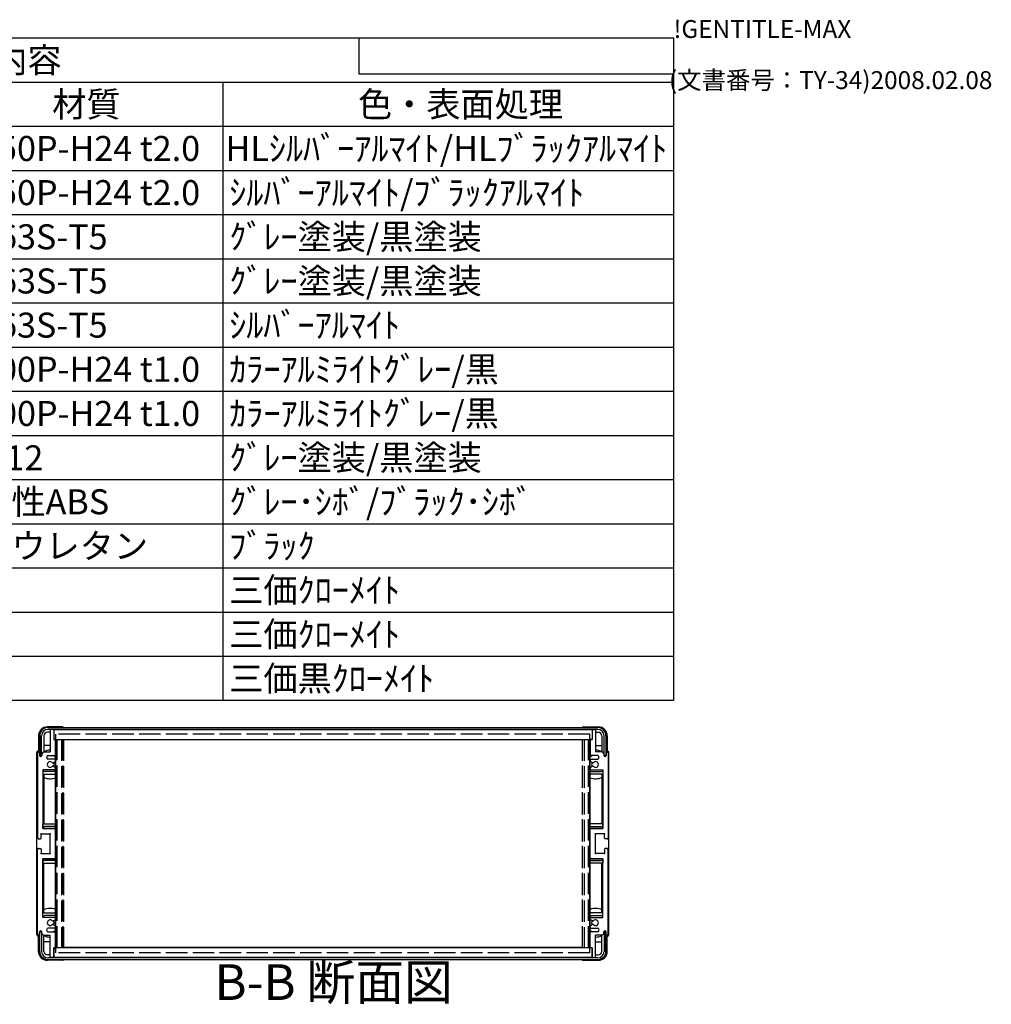
# Model space of a CAD drawing. Extents: x -62 to 1790, y -552 to 1130.
# Drawn here: x 1246 to 1790, y 580 to 1130 of the extents above; entities that cross this region are included whole.
import ezdxf

# ---------------------------------------------------------------- set-up
doc = ezdxf.new("R2010")
doc.units = 0
doc.header["$LTSCALE"] = 4
doc.linetypes.add('AM_ISO02W050X2', pattern=[3.75, 3, -0.75])
doc.linetypes.add('AM_ISO08W050', pattern=[18, 12, -1.5, 3, -1.5])
doc.layers.get('0').update_dxf_attribs({"linetype": 'CONTINUOUS'})
for name, color, linetype in [('AM_10', 7, 'AM_ISO08W050'), ('上ｶﾊ__', 6, 'CONTINUOUS'), ('下ｶﾊ__', 1, 'CONTINUOUS'), ('ｻｲﾄ_ﾌﾚ_ﾑ', 5, 'CONTINUOUS'), ('ﾘﾔﾊ_ﾈﾙ', 2, 'CONTINUOUS'), ('ﾘﾔﾊ_ﾈﾙ0', 2, 'AM_ISO02W050X2'), ('ﾘﾔﾌｨ_ﾄ', 9, 'CONTINUOUS'), ('ﾘﾔﾌｨ_ﾄ0', 9, 'AM_ISO02W050X2'), ('ﾘﾔﾌﾚ_ﾑ', 4, 'CONTINUOUS')]:
    doc.layers.add(name, color=color, linetype=linetype)
doc.styles.add('ACISOTS', font='isocp.shx', dxfattribs={"height": 1, "bigfont": 'extfont.shx'})
doc.styles.get("Standard").update_dxf_attribs({"font": 'ISOCP.SHX', "bigfont": 'bigfont.shx'})

# ---------------------------------------------------------------- blocks, each defined once
blk = doc.blocks.new('TK-A3')
for p, q in [((359, 280), (359, 275)), ((359, 275), (403, 275))]:
    blk.add_line(p, q)
for s, p in [('!GENTITLE-MAX', (403, 280)), ('(文書番号：TY-34)2008.02.08', (402.359, 272.859))]:
    blk.add_text(s, height=2.5).set_placement(p)
blk = doc.blocks.new('*U113')
at = {"color": 2, "style": 'ACISOTS'}
blk.add_text('1', height=14, dxfattribs=at).set_placement((866.5, 1051.2))
blk = doc.blocks.new('*U114')
at = {"color": 2, "style": 'ACISOTS'}
blk.add_text('フロントパネル', height=14, dxfattribs=at).set_placement((903.6, 1051.2))
blk = doc.blocks.new('*U115')
at = {"color": 2, "style": 'ACISOTS'}
blk.add_text('1', height=14, dxfattribs=at).set_placement((1166.5, 1051.2))
blk = doc.blocks.new('*U116')
at = {"color": 2, "style": 'ACISOTS'}
blk.add_text('A1050P-H24 t2.0', height=14, dxfattribs=at).set_placement((1201.5, 1051.2))
blk = doc.blocks.new('*U117')
at = {"color": 2, "style": 'ACISOTS'}
blk.add_text('HLｼﾙﾊﾞｰｱﾙﾏｲﾄ/HLﾌﾞﾗｯｸｱﾙﾏｲﾄ', height=14, dxfattribs=at).set_placement((1361.5, 1051.2))
blk = doc.blocks.new('*U118')
at = {"color": 2, "style": 'ACISOTS'}
blk.add_text('2', height=14, dxfattribs=at).set_placement((864.86, 1026.5))
blk = doc.blocks.new('*U119')
at = {"color": 2, "style": 'ACISOTS'}
blk.add_text('リヤパネル', height=14, dxfattribs=at).set_placement((903.6, 1026.5))
blk = doc.blocks.new('*U120')
at = {"color": 2, "style": 'ACISOTS'}
blk.add_text('1', height=14, dxfattribs=at).set_placement((1166.5, 1026.5))
blk = doc.blocks.new('*U121')
at = {"color": 2, "style": 'ACISOTS'}
blk.add_text('A1050P-H24 t2.0', height=14, dxfattribs=at).set_placement((1201.5, 1026.5))
blk = doc.blocks.new('*U122')
at = {"color": 2, "style": 'ACISOTS'}
blk.add_text('ｼﾙﾊﾞｰｱﾙﾏｲﾄ/ﾌﾞﾗｯｸｱﾙﾏｲﾄ', height=14, dxfattribs=at).set_placement((1363.6, 1026.5))
blk = doc.blocks.new('*U123')
at = {"color": 2, "style": 'ACISOTS'}
blk.add_text('3', height=14, dxfattribs=at).set_placement((864.81, 1001.8))
blk = doc.blocks.new('*U124')
at = {"color": 2, "style": 'ACISOTS'}
blk.add_text('サイドフレーム', height=14, dxfattribs=at).set_placement((903.6, 1001.8))
blk = doc.blocks.new('*U125')
at = {"color": 2, "style": 'ACISOTS'}
blk.add_text('2', height=14, dxfattribs=at).set_placement((1164.86, 1001.8))
blk = doc.blocks.new('*U126')
at = {"color": 2, "style": 'ACISOTS'}
blk.add_text('A6063S-T5', height=14, dxfattribs=at).set_placement((1201.5, 1001.8))
blk = doc.blocks.new('*U127')
at = {"color": 2, "style": 'ACISOTS'}
blk.add_text('ｸﾞﾚｰ塗装/黒塗装', height=14, dxfattribs=at).set_placement((1363.6, 1001.8))
blk = doc.blocks.new('*U128')
at = {"color": 2, "style": 'ACISOTS'}
blk.add_text('4', height=14, dxfattribs=at).set_placement((864.4, 977.1))
blk = doc.blocks.new('*U129')
at = {"color": 2, "style": 'ACISOTS'}
blk.add_text('フロントフレーム', height=14, dxfattribs=at).set_placement((903.6, 977.1))
blk = doc.blocks.new('*U130')
at = {"color": 2, "style": 'ACISOTS'}
blk.add_text('2', height=14, dxfattribs=at).set_placement((1164.86, 977.1))
blk = doc.blocks.new('*U131')
at = {"color": 2, "style": 'ACISOTS'}
blk.add_text('A6063S-T5', height=14, dxfattribs=at).set_placement((1201.5, 977.1))
blk = doc.blocks.new('*U132')
at = {"color": 2, "style": 'ACISOTS'}
blk.add_text('ｸﾞﾚｰ塗装/黒塗装', height=14, dxfattribs=at).set_placement((1363.6, 977.1))
blk = doc.blocks.new('*U133')
at = {"color": 2, "style": 'ACISOTS'}
blk.add_text('5', height=14, dxfattribs=at).set_placement((864.81, 952.4))
blk = doc.blocks.new('*U134')
at = {"color": 2, "style": 'ACISOTS'}
blk.add_text('リヤフレーム', height=14, dxfattribs=at).set_placement((903.6, 952.4))
blk = doc.blocks.new('*U135')
at = {"color": 2, "style": 'ACISOTS'}
blk.add_text('2', height=14, dxfattribs=at).set_placement((1164.86, 952.4))
blk = doc.blocks.new('*U136')
at = {"color": 2, "style": 'ACISOTS'}
blk.add_text('A6063S-T5', height=14, dxfattribs=at).set_placement((1201.5, 952.4))
blk = doc.blocks.new('*U137')
at = {"color": 2, "style": 'ACISOTS'}
blk.add_text('ｼﾙﾊﾞｰｱﾙﾏｲﾄ', height=14, dxfattribs=at).set_placement((1363.6, 952.4))
blk = doc.blocks.new('*U138')
at = {"color": 2, "style": 'ACISOTS'}
blk.add_text('6', height=14, dxfattribs=at).set_placement((865.17, 927.7))
blk = doc.blocks.new('*U139')
at = {"color": 2, "style": 'ACISOTS'}
blk.add_text('上カバー', height=14, dxfattribs=at).set_placement((903.6, 927.7))
blk = doc.blocks.new('*U140')
at = {"color": 2, "style": 'ACISOTS'}
blk.add_text('1', height=14, dxfattribs=at).set_placement((1166.5, 927.7))
blk = doc.blocks.new('*U141')
at = {"color": 2, "style": 'ACISOTS'}
blk.add_text('A1100P-H24 t1.0', height=14, dxfattribs=at).set_placement((1201.5, 927.7))
blk = doc.blocks.new('*U142')
at = {"color": 2, "style": 'ACISOTS'}
blk.add_text('ｶﾗｰｱﾙﾐﾗｲﾄｸﾞﾚｰ/黒', height=14, dxfattribs=at).set_placement((1363.6, 927.7))
blk = doc.blocks.new('*U143')
at = {"color": 2, "style": 'ACISOTS'}
blk.add_text('7', height=14, dxfattribs=at).set_placement((865.1, 903))
blk = doc.blocks.new('*U144')
at = {"color": 2, "style": 'ACISOTS'}
blk.add_text('下カバー', height=14, dxfattribs=at).set_placement((903.6, 903))
blk = doc.blocks.new('*U145')
at = {"color": 2, "style": 'ACISOTS'}
blk.add_text('1', height=14, dxfattribs=at).set_placement((1166.5, 903))
blk = doc.blocks.new('*U146')
at = {"color": 2, "style": 'ACISOTS'}
blk.add_text('A1100P-H24 t1.0', height=14, dxfattribs=at).set_placement((1201.5, 903))
blk = doc.blocks.new('*U147')
at = {"color": 2, "style": 'ACISOTS'}
blk.add_text('ｶﾗｰｱﾙﾐﾗｲﾄｸﾞﾚｰ/黒', height=14, dxfattribs=at).set_placement((1363.6, 903))
blk = doc.blocks.new('*U148')
at = {"color": 2, "style": 'ACISOTS'}
blk.add_text('8', height=14, dxfattribs=at).set_placement((865.1, 878.3))
blk = doc.blocks.new('*U149')
at = {"color": 2, "style": 'ACISOTS'}
blk.add_text('コーナーブロック', height=14, dxfattribs=at).set_placement((903.6, 878.3))
blk = doc.blocks.new('*U150')
at = {"color": 2, "style": 'ACISOTS'}
blk.add_text('2', height=14, dxfattribs=at).set_placement((1164.86, 878.3))
blk = doc.blocks.new('*U151')
at = {"color": 2, "style": 'ACISOTS'}
blk.add_text('ADC12', height=14, dxfattribs=at).set_placement((1201.5, 878.2))
blk = doc.blocks.new('*U152')
at = {"color": 2, "style": 'ACISOTS'}
blk.add_text('ｸﾞﾚｰ塗装/黒塗装', height=14, dxfattribs=at).set_placement((1363.6, 878.3))
blk = doc.blocks.new('*U153')
at = {"color": 2, "style": 'ACISOTS'}
blk.add_text('9', height=14, dxfattribs=at).set_placement((864.86, 853.6))
blk = doc.blocks.new('*U154')
at = {"color": 2, "style": 'ACISOTS'}
blk.add_text('リヤフィート', height=14, dxfattribs=at).set_placement((903.6, 853.6))
blk = doc.blocks.new('*U155')
at = {"color": 2, "style": 'ACISOTS'}
blk.add_text('2', height=14, dxfattribs=at).set_placement((1164.86, 853.6))
blk = doc.blocks.new('*U156')
at = {"color": 2, "style": 'ACISOTS'}
blk.add_text('難燃性ABS', height=14, dxfattribs=at).set_placement((1203.6, 853.6))
blk = doc.blocks.new('*U157')
at = {"color": 2, "style": 'ACISOTS'}
blk.add_text('ｸﾞﾚｰ･ｼﾎﾞ/ﾌﾞﾗｯｸ･ｼﾎﾞ', height=14, dxfattribs=at).set_placement((1363.6, 853.6))
blk = doc.blocks.new('*U158')
at = {"color": 2, "style": 'ACISOTS'}
blk.add_text('10', height=14, dxfattribs=at).set_placement((861.59, 828.9))
blk = doc.blocks.new('*U159')
at = {"color": 2, "style": 'ACISOTS'}
blk.add_text('ゴム足(SJ-P5023)', height=14, dxfattribs=at).set_placement((903.6, 828.2))
blk = doc.blocks.new('*U160')
at = {"color": 2, "style": 'ACISOTS'}
blk.add_text('4', height=14, dxfattribs=at).set_placement((1164.4, 828.9))
blk = doc.blocks.new('*U161')
at = {"color": 2, "style": 'ACISOTS'}
blk.add_text('ポリウレタン', height=14, dxfattribs=at).set_placement((1203.6, 828.9))
blk = doc.blocks.new('*U162')
at = {"color": 2, "style": 'ACISOTS'}
blk.add_text('ﾌﾞﾗｯｸ', height=14, dxfattribs=at).set_placement((1363.6, 828.9))
blk = doc.blocks.new('*U163')
at = {"color": 2, "style": 'ACISOTS'}
blk.add_text('11', height=14, dxfattribs=at).set_placement((863, 804.2))
blk = doc.blocks.new('*U164')
at = {"color": 2, "style": 'ACISOTS'}
blk.add_text('取付ビス(ｻｯｼﾋﾞｽM4×6)', height=14, dxfattribs=at).set_placement((903.6, 803.5))
blk = doc.blocks.new('*U165')
at = {"color": 2, "style": 'ACISOTS'}
blk.add_text('4', height=14, dxfattribs=at).set_placement((1164.4, 804.2))
blk = doc.blocks.new('*U166')
at = {"color": 2, "style": 'ACISOTS'}
blk.add_text('鉄', height=14, dxfattribs=at).set_placement((1203.6, 804.2))
blk = doc.blocks.new('*U167')
at = {"color": 2, "style": 'ACISOTS'}
blk.add_text('三価ｸﾛｰﾒｲﾄ', height=14, dxfattribs=at).set_placement((1363.6, 804.2))
blk = doc.blocks.new('*U168')
at = {"color": 2, "style": 'ACISOTS'}
blk.add_text('12', height=14, dxfattribs=at).set_placement((861.18, 779.5))
blk = doc.blocks.new('*U169')
at = {"color": 2, "style": 'ACISOTS'}
blk.add_text('取付ビス(ﾅﾍﾞM4×8)', height=14, dxfattribs=at).set_placement((903.6, 778.8))
blk = doc.blocks.new('*U170')
at = {"color": 2, "style": 'ACISOTS'}
blk.add_text('8', height=14, dxfattribs=at).set_placement((1165.1, 779.5))
blk = doc.blocks.new('*U171')
at = {"color": 2, "style": 'ACISOTS'}
blk.add_text('鉄', height=14, dxfattribs=at).set_placement((1203.6, 779.5))
blk = doc.blocks.new('*U172')
at = {"color": 2, "style": 'ACISOTS'}
blk.add_text('三価ｸﾛｰﾒｲﾄ', height=14, dxfattribs=at).set_placement((1363.6, 779.5))
blk = doc.blocks.new('*U173')
at = {"color": 2, "style": 'ACISOTS'}
blk.add_text('13', height=14, dxfattribs=at).set_placement((861.31, 754.8))
blk = doc.blocks.new('*U174')
at = {"color": 2, "style": 'ACISOTS'}
blk.add_text('取付ビス(ﾊﾞｲﾝﾄﾞM4×10)', height=14, dxfattribs=at).set_placement((903.6, 754.1))
blk = doc.blocks.new('*U175')
at = {"color": 2, "style": 'ACISOTS'}
blk.add_text('4', height=14, dxfattribs=at).set_placement((1164.4, 754.8))
blk = doc.blocks.new('*U176')
at = {"color": 2, "style": 'ACISOTS'}
blk.add_text('鉄', height=14, dxfattribs=at).set_placement((1203.6, 754.8))
blk = doc.blocks.new('*U177')
at = {"color": 2, "style": 'ACISOTS'}
blk.add_text('三価黒ｸﾛｰﾒｲﾄ', height=14, dxfattribs=at).set_placement((1363.6, 754.8))
blk = doc.blocks.new('*U178')
at = {"color": 2, "style": 'ACISOTS'}
blk.add_text('照番', height=14, dxfattribs=at).set_placement((854.6, 1075.9))
blk = doc.blocks.new('*U179')
at = {"color": 2, "style": 'ACISOTS'}
blk.add_text('名称', height=14, dxfattribs=at).set_placement((1004.6, 1075.9))
blk = doc.blocks.new('*U180')
at = {"color": 2, "style": 'ACISOTS'}
blk.add_text('数量', height=14, dxfattribs=at).set_placement((1154.6, 1075.9))
blk = doc.blocks.new('*U181')
at = {"color": 2, "style": 'ACISOTS'}
blk.add_text('材質', height=14, dxfattribs=at).set_placement((1264.6, 1075.9))
blk = doc.blocks.new('*U182')
at = {"color": 2, "style": 'ACISOTS'}
blk.add_text('色・表面処理', height=14, dxfattribs=at).set_placement((1435.6, 1075.9))
blk = doc.blocks.new('*U183')
at = {"color": 2, "style": 'ACISOTS'}
blk.add_text('構成内容', height=14, dxfattribs=at).set_placement((1193.45, 1100.65))
blk = doc.blocks.new('*S43')
at = {"color": 7}
for p, q in [((840, 1120), (1612, 1120)), ((840, 749.5), (840, 1120)), ((1612, 1120), (1612, 749.5)), ((1612, 749.5), (840, 749.5))]:
    blk.add_line(p, q, dxfattribs=at)
at = {"color": 1}
for p, q in [((840, 1095.3), (1612, 1095.3)), ((900, 1095.3), (900, 1070.6)), ((1140, 1095.3), (1140, 1070.6)), ((1200, 1095.3), (1200, 1070.6)), ((1360, 1095.3), (1360, 1070.6)), ((840, 1070.6), (1612, 1070.6)), ((900, 1070.6), (900, 1045.9)), ((1140, 1070.6), (1140, 1045.9)), ((1200, 1070.6), (1200, 1045.9)), ((1360, 1070.6), (1360, 1045.9)), ((840, 1045.9), (1612, 1045.9)), ((900, 1045.9), (900, 1021.2)), ((1140, 1045.9), (1140, 1021.2)), ((1200, 1045.9), (1200, 1021.2)), ((1360, 1045.9), (1360, 1021.2)), ((840, 1021.2), (1612, 1021.2)), ((900, 1021.2), (900, 996.5)), ((1140, 1021.2), (1140, 996.5)), ((1200, 1021.2), (1200, 996.5)), ((1360, 1021.2), (1360, 996.5)), ((840, 996.5), (1612, 996.5)), ((900, 996.5), (900, 971.8)), ((1140, 996.5), (1140, 971.8)), ((1200, 996.5), (1200, 971.8)), ((1360, 996.5), (1360, 971.8)), ((840, 971.8), (1612, 971.8)), ((900, 971.8), (900, 947.1)), ((1140, 971.8), (1140, 947.1)), ((1200, 971.8), (1200, 947.1)), ((1360, 971.8), (1360, 947.1)), ((840, 947.1), (1612, 947.1)), ((900, 947.1), (900, 922.4)), ((1140, 947.1), (1140, 922.4)), ((1200, 947.1), (1200, 922.4)), ((1360, 947.1), (1360, 922.4)), ((840, 922.4), (1612, 922.4)), ((900, 922.4), (900, 897.7)), ((1140, 922.4), (1140, 897.7)), ((1200, 922.4), (1200, 897.7)), ((1360, 922.4), (1360, 897.7)), ((840, 897.7), (1612, 897.7)), ((900, 897.7), (900, 873)), ((1140, 897.7), (1140, 873)), ((1200, 897.7), (1200, 873)), ((1360, 897.7), (1360, 873)), ((840, 873), (1612, 873)), ((900, 873), (900, 848.3)), ((1140, 873), (1140, 848.3)), ((1200, 873), (1200, 848.3)), ((1360, 873), (1360, 848.3)), ((840, 848.3), (1612, 848.3)), ((900, 848.3), (900, 823.6)), ((1140, 848.3), (1140, 823.6)), ((1200, 848.3), (1200, 823.6)), ((1360, 848.3), (1360, 823.6)), ((840, 823.6), (1612, 823.6)), ((900, 823.6), (900, 798.9)), ((1140, 823.6), (1140, 798.9)), ((1200, 823.6), (1200, 798.9)), ((1360, 823.6), (1360, 798.9)), ((840, 798.9), (1612, 798.9)), ((900, 798.9), (900, 774.2)), ((1140, 798.9), (1140, 774.2)), ((1200, 798.9), (1200, 774.2)), ((1360, 798.9), (1360, 774.2)), ((840, 774.2), (1612, 774.2)), ((900, 774.2), (900, 749.5)), ((1140, 774.2), (1140, 749.5)), ((1200, 774.2), (1200, 749.5)), ((1360, 774.2), (1360, 749.5))]:
    blk.add_line(p, q, dxfattribs=at)
at = {"layer": '上ｶﾊ__'}
for name in ['*U183', '*U178', '*U179', '*U180', '*U181', '*U182', '*U113', '*U114', '*U115', '*U116', '*U117', '*U119', '*U122', '*U118', '*U120', '*U121', '*U123', '*U124', '*U125', '*U126', '*U127', '*U129', '*U130', '*U131', '*U132', '*U128', '*U133', '*U134', '*U135', '*U136', '*U137', '*U138', '*U139', '*U140', '*U141', '*U142', '*U143', '*U144', '*U145', '*U146', '*U147', '*U148', '*U149', '*U150', '*U151', '*U152', '*U153', '*U154', '*U155', '*U156', '*U157', '*U158', '*U159', '*U160', '*U161', '*U162', '*U163', '*U164', '*U165', '*U166', '*U167', '*U168', '*U169', '*U170', '*U171', '*U172', '*U173', '*U174', '*U175', '*U176', '*U177']:
    blk.add_blockref(name, (0, 0), dxfattribs=at)
blk = doc.blocks.new('*U186')
at = {"layer": 'AM_10', "color": 8, "style": 'ACISOTS'}
blk.add_text('B-B 断面図', height=20, dxfattribs=at).set_placement((1355.38, 581.97, -374.38))
blk = doc.blocks.new('*S44')
at = {"layer": '上ｶﾊ__'}
blk.add_blockref('*U186', (0, 0), dxfattribs=at)
blk = doc.blocks.new('*U189')
at = {"layer": 'AM_10', "color": 8, "style": 'ACISOTS'}
blk.add_text('B-B 断面図', height=20, dxfattribs=at).set_placement((1355.38, 581.97, -374.38))
blk = doc.blocks.new('*S45')
at = {"layer": '上ｶﾊ__'}
blk.add_blockref('*U189', (0, 0), dxfattribs=at)

msp = doc.modelspace()

# ---------------------------------------------------------------- linework, layer by layer
at = {"layer": '上ｶﾊ__'}
for p, q in [((1262.175, 734.289, -374.381), (1569.675, 734.289, -374.381)), ((1569.675, 733.289, -374.381), (1262.175, 733.289, -374.381)), ((1271.175, 733.289, -374.381), (1271.175, 733.164, -374.381)), ((1560.675, 733.289, -374.381), (1560.675, 733.164, -374.381)), ((1257.675, 729.789, -374.381), (1257.675, 718.789, -374.381)), ((1258.675, 718.789, -374.381), (1258.675, 729.789, -374.381)), ((1271.175, 727.664, -374.381), (1271.175, 727.539, -374.381)), ((1560.675, 727.539, -374.381), (1271.175, 727.539, -374.381)), ((1560.675, 727.664, -374.381), (1560.675, 727.539, -374.381)), ((1573.175, 718.789, -374.381), (1573.175, 729.789, -374.381)), ((1574.175, 729.789, -374.381), (1574.175, 718.789, -374.381)), ((1257.675, 718.789, -374.381), (1258.675, 718.789, -374.381)), ((1574.175, 718.789, -374.381), (1573.175, 718.789, -374.381))]:
    msp.add_line(p, q, dxfattribs=at)
for centre, radius, start, end in [((1262.175, 729.789, -374.381), 4.5, 90, 180), ((1262.175, 729.789, -374.381), 3.5, 90, 180), ((1569.675, 729.789, -374.381), 4.5, 0, 90), ((1569.675, 729.789, -374.381), 3.5, 0, 90)]:
    msp.add_arc(centre, radius, start, end, dxfattribs=at)
at = {"layer": '下ｶﾊ__'}
for p, q in [((1257.675, 609.039, -374.381), (1257.675, 620.039, -374.381)), ((1257.675, 620.039, -374.381), (1258.675, 620.039, -374.381)), ((1258.675, 620.039, -374.381), (1258.675, 609.039, -374.381)), ((1573.175, 620.039, -374.381), (1573.175, 609.039, -374.381)), ((1574.175, 620.039, -374.381), (1573.175, 620.039, -374.381)), ((1574.175, 609.039, -374.381), (1574.175, 620.039, -374.381)), ((1560.675, 611.289, -374.381), (1271.175, 611.289, -374.381)), ((1271.175, 611.164, -374.381), (1271.175, 611.289, -374.381)), ((1560.675, 611.164, -374.381), (1560.675, 611.289, -374.381)), ((1569.675, 605.539, -374.381), (1262.175, 605.539, -374.381)), ((1262.175, 604.539, -374.381), (1569.675, 604.539, -374.381)), ((1271.175, 605.539, -374.381), (1271.175, 605.664, -374.381)), ((1560.675, 605.539, -374.381), (1560.675, 605.664, -374.381))]:
    msp.add_line(p, q, dxfattribs=at)
for centre, radius, start, end in [((1262.175, 609.039, -374.381), 4.5, 180, 270), ((1262.175, 609.039, -374.381), 3.5, 180, 270), ((1569.675, 609.039, -374.381), 3.5, 270, 0), ((1569.675, 609.039, -374.381), 4.5, 270, 0)]:
    msp.add_arc(centre, radius, start, end, dxfattribs=at)
at = {"layer": 'ｻｲﾄ_ﾌﾚ_ﾑ'}
for p, q in [((1263.425, 732.864, -374.381), (1263.425, 720.664, -374.381)), ((1265.125, 733.164, -374.381), (1263.725, 733.164, -374.381)), ((1265.425, 732.864, -374.381), (1265.425, 727.664, -374.381)), ((1566.425, 732.864, -374.381), (1566.425, 727.664, -374.381)), ((1566.725, 733.164, -374.381), (1568.125, 733.164, -374.381)), ((1568.425, 732.864, -374.381), (1568.425, 720.664, -374.381)), ((1265.425, 727.664, -374.381), (1266.125, 727.664, -374.381)), ((1266.425, 727.364, -374.381), (1266.425, 719.164, -374.381)), ((1565.425, 727.364, -374.381), (1565.425, 719.164, -374.381)), ((1566.425, 727.664, -374.381), (1565.725, 727.664, -374.381)), ((1256.425, 720.164, -374.381), (1256.425, 672.664, -374.381)), ((1257.425, 720.164, -374.381), (1257.425, 718.764, -374.381)), ((1259.775, 720.664, -374.381), (1258.775, 719.664, -374.381)), ((1258.775, 719.664, -374.381), (1258.775, 718.764, -374.381)), ((1259.775, 720.664, -374.381), (1263.425, 720.664, -374.381)), ((1261.425, 717.664, -374.381), (1261.425, 717.664, -374.381)), ((1262.425, 718.664, -374.381), (1265.925, 718.664, -374.381)), ((1265.925, 716.664, -374.381), (1262.425, 716.664, -374.381)), ((1266.425, 716.164, -374.381), (1266.425, 715.654, -374.381)), ((1565.425, 716.164, -374.381), (1565.425, 715.654, -374.381)), ((1569.425, 718.664, -374.381), (1565.925, 718.664, -374.381)), ((1565.925, 716.664, -374.381), (1569.425, 716.664, -374.381)), ((1572.075, 720.664, -374.381), (1568.425, 720.664, -374.381)), ((1570.425, 717.664, -374.381), (1570.425, 717.664, -374.381)), ((1572.075, 720.664, -374.381), (1573.075, 719.664, -374.381)), ((1573.075, 719.664, -374.381), (1573.075, 718.764, -374.381)), ((1574.425, 720.164, -374.381), (1574.425, 718.764, -374.381)), ((1575.425, 720.164, -374.381), (1575.425, 672.664, -374.381)), ((1259.425, 710.664, -374.381), (1259.425, 677.914, -374.381)), ((1265.925, 710.664, -374.381), (1259.425, 710.664, -374.381)), ((1264.998, 712.671, -374.381), (1266.271, 711.956, -374.381)), ((1265.001, 714.659, -374.381), (1266.275, 715.394, -374.381)), ((1266.425, 711.694, -374.381), (1266.425, 711.164, -374.381)), ((1565.425, 711.694, -374.381), (1565.425, 711.164, -374.381)), ((1566.848, 714.659, -374.381), (1565.575, 715.394, -374.381)), ((1566.851, 712.671, -374.381), (1565.578, 711.956, -374.381)), ((1565.925, 710.664, -374.381), (1572.425, 710.664, -374.381)), ((1572.425, 710.664, -374.381), (1572.425, 677.914, -374.381)), ((1259.425, 677.914, -374.381), (1265.925, 677.914, -374.381)), ((1266.425, 661.414, -374.381), (1266.425, 677.414, -374.381)), ((1565.425, 661.414, -374.381), (1565.425, 677.414, -374.381)), ((1572.425, 677.914, -374.381), (1565.925, 677.914, -374.381)), ((1256.925, 672.164, -374.381), (1258.125, 672.164, -374.381)), ((1258.425, 672.464, -374.381), (1258.425, 674.914, -374.381)), ((1258.425, 674.914, -374.381), (1263.425, 674.914, -374.381)), ((1263.425, 663.914, -374.381), (1263.425, 674.914, -374.381)), ((1568.425, 663.914, -374.381), (1568.425, 674.914, -374.381)), ((1573.425, 674.914, -374.381), (1568.425, 674.914, -374.381)), ((1573.425, 672.464, -374.381), (1573.425, 674.914, -374.381)), ((1574.925, 672.164, -374.381), (1573.725, 672.164, -374.381)), ((1256.925, 666.664, -374.381), (1258.125, 666.664, -374.381)), ((1258.425, 666.364, -374.381), (1258.425, 663.914, -374.381)), ((1573.425, 666.364, -374.381), (1573.425, 663.914, -374.381)), ((1574.925, 666.664, -374.381), (1573.725, 666.664, -374.381)), ((1256.425, 618.664, -374.381), (1256.425, 666.164, -374.381)), ((1258.425, 663.914, -374.381), (1263.425, 663.914, -374.381)), ((1259.425, 628.164, -374.381), (1259.425, 660.914, -374.381)), ((1259.425, 660.914, -374.381), (1265.925, 660.914, -374.381)), ((1572.425, 660.914, -374.381), (1565.925, 660.914, -374.381)), ((1573.425, 663.914, -374.381), (1568.425, 663.914, -374.381)), ((1572.425, 628.164, -374.381), (1572.425, 660.914, -374.381)), ((1575.425, 618.664, -374.381), (1575.425, 666.164, -374.381)), ((1265.925, 628.164, -374.381), (1259.425, 628.164, -374.381)), ((1565.925, 628.164, -374.381), (1572.425, 628.164, -374.381)), ((1264.998, 626.157, -374.381), (1266.271, 626.872, -374.381)), ((1265.001, 624.169, -374.381), (1266.275, 623.434, -374.381)), ((1266.425, 627.134, -374.381), (1266.425, 627.664, -374.381)), ((1266.425, 622.664, -374.381), (1266.425, 623.174, -374.381)), ((1565.425, 627.134, -374.381), (1565.425, 627.664, -374.381)), ((1565.425, 622.664, -374.381), (1565.425, 623.174, -374.381)), ((1566.848, 624.169, -374.381), (1565.575, 623.434, -374.381)), ((1566.851, 626.157, -374.381), (1565.578, 626.872, -374.381)), ((1257.425, 618.664, -374.381), (1257.425, 620.064, -374.381)), ((1258.775, 619.164, -374.381), (1258.775, 620.064, -374.381)), ((1259.775, 618.164, -374.381), (1258.775, 619.164, -374.381)), ((1259.775, 618.164, -374.381), (1263.425, 618.164, -374.381)), ((1261.425, 621.164, -374.381), (1261.425, 621.164, -374.381)), ((1265.925, 622.164, -374.381), (1262.425, 622.164, -374.381)), ((1262.425, 620.164, -374.381), (1265.925, 620.164, -374.381)), ((1263.425, 605.964, -374.381), (1263.425, 618.164, -374.381)), ((1266.425, 611.464, -374.381), (1266.425, 619.664, -374.381)), ((1565.425, 611.464, -374.381), (1565.425, 619.664, -374.381)), ((1565.925, 622.164, -374.381), (1569.425, 622.164, -374.381)), ((1569.425, 620.164, -374.381), (1565.925, 620.164, -374.381)), ((1568.425, 605.964, -374.381), (1568.425, 618.164, -374.381)), ((1572.075, 618.164, -374.381), (1568.425, 618.164, -374.381)), ((1570.425, 621.164, -374.381), (1570.425, 621.164, -374.381)), ((1572.075, 618.164, -374.381), (1573.075, 619.164, -374.381)), ((1573.075, 619.164, -374.381), (1573.075, 620.064, -374.381)), ((1574.425, 618.664, -374.381), (1574.425, 620.064, -374.381)), ((1265.425, 605.964, -374.381), (1265.425, 611.164, -374.381)), ((1265.425, 611.164, -374.381), (1266.125, 611.164, -374.381)), ((1566.425, 611.164, -374.381), (1565.725, 611.164, -374.381)), ((1566.425, 605.964, -374.381), (1566.425, 611.164, -374.381)), ((1265.125, 605.664, -374.381), (1263.725, 605.664, -374.381)), ((1566.725, 605.664, -374.381), (1568.125, 605.664, -374.381))]:
    msp.add_line(p, q, dxfattribs=at)
for centre, radius, start, end in [((1263.725, 732.864, -374.381), 0.3, 90, 180), ((1263.725, 732.864, -374.381), 0.3, 90, 180), ((1265.125, 732.864, -374.381), 0.3, 0, 90), ((1566.725, 732.864, -374.381), 0.3, 90, 180), ((1568.125, 732.864, -374.381), 0.3, 0, 90), ((1568.125, 732.864, -374.381), 0.3, 0, 90), ((1266.125, 727.364, -374.381), 0.3, 0, 90), ((1565.725, 727.364, -374.381), 0.3, 90, 180), ((1256.925, 720.164, -374.381), 0.5, 90, 180), ((1256.925, 720.164, -374.381), 0.5, 0, 90), ((1258.1, 718.844, -374.381), 0.68, 186.73292, 353.26708), ((1262.425, 717.664, -374.381), 1, 90, 180), ((1262.425, 717.664, -374.381), 1, 180, 270), ((1265.925, 719.164, -374.381), 0.5, 270, 0), ((1265.925, 716.164, -374.381), 0.5, 0, 90), ((1565.925, 719.164, -374.381), 0.5, 180, 270), ((1565.925, 716.164, -374.381), 0.5, 90, 180), ((1569.425, 717.664, -374.381), 1, 0, 90), ((1569.425, 717.664, -374.381), 1, 270, 0), ((1573.75, 718.844, -374.381), 0.68, 186.73292, 353.26708), ((1574.925, 720.164, -374.381), 0.5, 90, 180), ((1574.925, 720.164, -374.381), 0.5, 0, 90), ((1263.425, 713.664, -374.381), 1.6, 41.32899, 318.6666), ((1264.851, 714.919, -374.381), 0.3, 221.32899, 300), ((1264.851, 712.409, -374.381), 0.3, 60.68547, 138.6666), ((1265.925, 711.164, -374.381), 0.5, 270, 0), ((1266.125, 711.694, -374.381), 0.3, 0, 60.68547), ((1266.125, 715.654, -374.381), 0.3, 300, 0), ((1565.725, 715.654, -374.381), 0.3, 180, 240), ((1565.725, 711.694, -374.381), 0.3, 119.31453, 180), ((1565.925, 711.164, -374.381), 0.5, 180, 270), ((1566.998, 714.919, -374.381), 0.3, 240, 318.67101), ((1566.998, 712.409, -374.381), 0.3, 41.3334, 119.31453), ((1568.425, 713.664, -374.381), 1.6, 221.3334, 138.67101), ((1265.925, 677.414, -374.381), 0.5, 0, 90), ((1565.925, 677.414, -374.381), 0.5, 90, 180), ((1256.925, 672.664, -374.381), 0.5, 180, 270), ((1258.125, 672.464, -374.381), 0.3, 270, 0), ((1573.725, 672.464, -374.381), 0.3, 180, 270), ((1574.925, 672.664, -374.381), 0.5, 270, 0), ((1256.925, 666.164, -374.381), 0.5, 90, 180), ((1258.125, 666.364, -374.381), 0.3, 0, 90), ((1573.725, 666.364, -374.381), 0.3, 90, 180), ((1574.925, 666.164, -374.381), 0.5, 0, 90), ((1265.925, 661.414, -374.381), 0.5, 270, 0), ((1565.925, 661.414, -374.381), 0.5, 180, 270), ((1265.925, 627.664, -374.381), 0.5, 0, 90), ((1565.925, 627.664, -374.381), 0.5, 90, 180), ((1263.425, 625.164, -374.381), 1.6, 41.3334, 318.67101), ((1264.851, 626.419, -374.381), 0.3, 221.3334, 299.31453), ((1264.851, 623.909, -374.381), 0.3, 60, 138.67101), ((1265.925, 622.664, -374.381), 0.5, 270, 0), ((1266.125, 627.134, -374.381), 0.3, 299.31453, 0), ((1266.125, 623.174, -374.381), 0.3, 0, 60), ((1565.725, 627.134, -374.381), 0.3, 180, 240.68547), ((1565.725, 623.174, -374.381), 0.3, 120, 180), ((1565.925, 622.664, -374.381), 0.5, 180, 270), ((1566.998, 623.909, -374.381), 0.3, 41.32899, 120), ((1566.998, 626.419, -374.381), 0.3, 240.68547, 318.6666), ((1568.425, 625.164, -374.381), 1.6, 221.32899, 138.6666), ((1256.925, 618.664, -374.381), 0.5, 180, 270), ((1256.925, 618.664, -374.381), 0.5, 270, 0), ((1258.1, 619.984, -374.381), 0.68, 6.73292, 173.26708), ((1262.425, 621.164, -374.381), 1, 90, 180), ((1262.425, 621.164, -374.381), 1, 180, 270), ((1265.925, 619.664, -374.381), 0.5, 0, 90), ((1565.925, 619.664, -374.381), 0.5, 90, 180), ((1569.425, 621.164, -374.381), 1, 0, 90), ((1569.425, 621.164, -374.381), 1, 270, 0), ((1573.75, 619.984, -374.381), 0.68, 6.73292, 173.26708), ((1574.925, 618.664, -374.381), 0.5, 180, 270), ((1574.925, 618.664, -374.381), 0.5, 270, 0), ((1266.125, 611.464, -374.381), 0.3, 270, 0), ((1565.725, 611.464, -374.381), 0.3, 180, 270), ((1263.725, 605.964, -374.381), 0.3, 180, 270), ((1263.725, 605.964, -374.381), 0.3, 180, 270), ((1265.125, 605.964, -374.381), 0.3, 270, 0), ((1566.725, 605.964, -374.381), 0.3, 180, 270), ((1568.125, 605.964, -374.381), 0.3, 270, 0), ((1568.125, 605.964, -374.381), 0.3, 270, 0)]:
    msp.add_arc(centre, radius, start, end, dxfattribs=at)
for p in [(1256.863, 720.66, -374.381), (1574.987, 720.66, -374.381), (1256.925, 672.164, -374.381), (1258.425, 674.914, -374.381), (1258.425, 674.914, -374.381), (1263.425, 674.914, -374.381), (1263.425, 674.914, -374.381), (1568.425, 674.914, -374.381), (1568.425, 674.914, -374.381), (1573.425, 674.914, -374.381), (1573.425, 674.914, -374.381), (1574.925, 672.164, -374.381), (1256.925, 666.664, -374.381), (1574.925, 666.664, -374.381), (1258.425, 663.914, -374.381), (1258.425, 663.914, -374.381), (1263.425, 663.914, -374.381), (1263.425, 663.914, -374.381), (1568.425, 663.914, -374.381), (1568.425, 663.914, -374.381), (1573.425, 663.914, -374.381), (1573.425, 663.914, -374.381), (1256.863, 618.168, -374.381), (1574.987, 618.168, -374.381)]:
    msp.add_point(p, dxfattribs=at)
at = {"layer": 'ﾘﾔﾊ_ﾈﾙ'}
for p, q in [((1266.675, 611.164, -374.381), (1266.675, 727.664, -374.381)), ((1565.175, 611.164, -374.381), (1565.175, 727.664, -374.381))]:
    msp.add_line(p, q, dxfattribs=at)
at = {"layer": 'ﾘﾔﾊ_ﾈﾙ0'}
for p, q in [((1565.175, 730.564, -374.381), (1266.675, 730.564, -374.381)), ((1266.675, 727.664, -374.381), (1266.675, 730.564, -374.381)), ((1565.175, 727.664, -374.381), (1565.175, 730.564, -374.381)), ((1266.675, 608.264, -374.381), (1266.675, 611.164, -374.381)), ((1565.175, 608.264, -374.381), (1266.675, 608.264, -374.381)), ((1565.175, 608.264, -374.381), (1565.175, 611.164, -374.381))]:
    msp.add_line(p, q, dxfattribs=at)
at = {"layer": 'ﾘﾔﾌｨ_ﾄ'}
for p, q in [((1270.425, 734.664, -374.381), (1261.925, 734.664, -374.381)), ((1270.925, 733.289, -374.381), (1270.925, 733.164, -374.381)), ((1560.925, 733.289, -374.381), (1560.925, 733.164, -374.381)), ((1561.425, 734.664, -374.381), (1569.925, 734.664, -374.381)), ((1256.925, 729.664, -374.381), (1256.925, 721.314, -374.381)), ((1259.925, 729.664, -374.381), (1259.925, 724.257, -374.381)), ((1263.425, 731.664, -374.381), (1261.925, 731.664, -374.381)), ((1266.425, 611.164, -374.381), (1266.425, 727.664, -374.381)), ((1565.425, 611.164, -374.381), (1565.425, 727.664, -374.381)), ((1568.425, 731.664, -374.381), (1569.925, 731.664, -374.381)), ((1571.925, 729.664, -374.381), (1571.925, 724.257, -374.381)), ((1574.925, 729.664, -374.381), (1574.925, 721.314, -374.381)), ((1263.425, 724.257, -374.381), (1259.925, 724.257, -374.381)), ((1259.925, 724.257, -374.381), (1259.925, 720.664, -374.381)), ((1568.425, 724.257, -374.381), (1571.925, 724.257, -374.381)), ((1571.925, 724.257, -374.381), (1571.925, 720.664, -374.381)), ((1255.925, 618.514, -374.381), (1255.925, 720.314, -374.381)), ((1575.925, 618.514, -374.381), (1575.925, 720.314, -374.381)), ((1259.425, 710.664, -374.381), (1259.425, 708.164, -374.381)), ((1266.425, 710.664, -374.381), (1259.425, 710.664, -374.381)), ((1565.425, 710.664, -374.381), (1572.425, 710.664, -374.381)), ((1572.425, 710.664, -374.381), (1572.425, 708.164, -374.381)), ((1259.425, 708.164, -374.381), (1266.425, 708.164, -374.381)), ((1259.925, 708.164, -374.381), (1259.925, 680.414, -374.381)), ((1266.425, 709.664, -374.381), (1260.425, 709.664, -374.381)), ((1565.425, 709.664, -374.381), (1571.425, 709.664, -374.381)), ((1572.425, 708.164, -374.381), (1565.425, 708.164, -374.381)), ((1571.925, 708.164, -374.381), (1571.925, 680.414, -374.381)), ((1259.425, 680.414, -374.381), (1266.425, 680.414, -374.381)), ((1259.425, 677.914, -374.381), (1259.425, 680.414, -374.381)), ((1266.425, 677.914, -374.381), (1259.425, 677.914, -374.381)), ((1266.425, 678.914, -374.381), (1260.425, 678.914, -374.381)), ((1572.425, 680.414, -374.381), (1565.425, 680.414, -374.381)), ((1565.425, 678.914, -374.381), (1571.425, 678.914, -374.381)), ((1565.425, 677.914, -374.381), (1572.425, 677.914, -374.381)), ((1572.425, 677.914, -374.381), (1572.425, 680.414, -374.381)), ((1259.425, 660.914, -374.381), (1259.425, 658.414, -374.381)), ((1266.425, 660.914, -374.381), (1259.425, 660.914, -374.381)), ((1565.425, 660.914, -374.381), (1572.425, 660.914, -374.381)), ((1572.425, 660.914, -374.381), (1572.425, 658.414, -374.381)), ((1259.425, 658.414, -374.381), (1266.425, 658.414, -374.381)), ((1259.925, 630.664, -374.381), (1259.925, 658.414, -374.381)), ((1266.425, 659.914, -374.381), (1260.425, 659.914, -374.381)), ((1565.425, 659.914, -374.381), (1571.425, 659.914, -374.381)), ((1572.425, 658.414, -374.381), (1565.425, 658.414, -374.381)), ((1571.925, 630.664, -374.381), (1571.925, 658.414, -374.381)), ((1259.425, 628.164, -374.381), (1259.425, 630.664, -374.381)), ((1259.425, 630.664, -374.381), (1266.425, 630.664, -374.381)), ((1266.425, 628.164, -374.381), (1259.425, 628.164, -374.381)), ((1266.425, 629.164, -374.381), (1260.425, 629.164, -374.381)), ((1572.425, 630.664, -374.381), (1565.425, 630.664, -374.381)), ((1565.425, 629.164, -374.381), (1571.425, 629.164, -374.381)), ((1565.425, 628.164, -374.381), (1572.425, 628.164, -374.381)), ((1572.425, 628.164, -374.381), (1572.425, 630.664, -374.381)), ((1256.925, 609.164, -374.381), (1256.925, 617.514, -374.381)), ((1259.925, 614.571, -374.381), (1259.925, 618.164, -374.381)), ((1571.925, 614.571, -374.381), (1571.925, 618.164, -374.381)), ((1574.925, 609.164, -374.381), (1574.925, 617.514, -374.381)), ((1263.425, 614.571, -374.381), (1259.925, 614.571, -374.381)), ((1259.925, 609.164, -374.381), (1259.925, 614.571, -374.381)), ((1568.425, 614.571, -374.381), (1571.925, 614.571, -374.381)), ((1571.925, 609.164, -374.381), (1571.925, 614.571, -374.381)), ((1263.425, 607.164, -374.381), (1261.925, 607.164, -374.381)), ((1568.425, 607.164, -374.381), (1569.925, 607.164, -374.381)), ((1270.425, 604.164, -374.381), (1261.925, 604.164, -374.381)), ((1270.925, 605.664, -374.381), (1270.925, 605.539, -374.381)), ((1560.925, 605.664, -374.381), (1560.925, 605.539, -374.381)), ((1561.425, 604.164, -374.381), (1569.925, 604.164, -374.381))]:
    msp.add_line(p, q, dxfattribs=at)
for centre, radius, start, end in [((1261.925, 729.664, -374.381), 5, 90, 180), ((1270.425, 734.164, -374.381), 0.5, 14.47751, 90), ((1561.425, 734.164, -374.381), 0.5, 90, 165.52249), ((1569.925, 729.664, -374.381), 5, 0, 90), ((1261.925, 729.664, -374.381), 2, 90, 180), ((1569.925, 729.664, -374.381), 2, 0, 90), ((1263.425, 713.664, -374.381), 8, 90, 115.94448), ((1568.425, 713.664, -374.381), 8, 64.05552, 90), ((1256.925, 720.314, -374.381), 1, 90, 180), ((1263.425, 713.664, -374.381), 5.25, 55.1501, 72.24721), ((1568.425, 713.664, -374.381), 5.25, 107.75279, 124.8499), ((1574.925, 720.314, -374.381), 1, 0, 90), ((1260.425, 710.664, -374.381), 1, 180, 270), ((1263.425, 713.664, -374.381), 2.25, 328.24918, 31.86538), ((1568.425, 713.664, -374.381), 2.25, 148.13462, 211.75082), ((1571.425, 710.664, -374.381), 1, 270, 0), ((1263.425, 713.664, -374.381), 8, 244.05552, 292.02431), ((1568.425, 713.664, -374.381), 8, 247.97569, 295.94448), ((1260.425, 677.914, -374.381), 1, 90, 180), ((1571.425, 677.914, -374.381), 1, 0, 90), ((1260.425, 660.914, -374.381), 1, 180, 270), ((1571.425, 660.914, -374.381), 1, 270, 0), ((1260.425, 628.164, -374.381), 1, 90, 180), ((1263.425, 625.164, -374.381), 8, 67.97569, 115.94448), ((1568.425, 625.164, -374.381), 8, 64.05552, 112.02431), ((1571.425, 628.164, -374.381), 1, 0, 90), ((1263.425, 625.164, -374.381), 2.25, 328.13462, 31.75082), ((1568.425, 625.164, -374.381), 2.25, 148.24918, 211.86538), ((1256.925, 618.514, -374.381), 1, 180, 270), ((1263.425, 625.164, -374.381), 8, 244.05552, 270), ((1263.425, 625.164, -374.381), 5.25, 287.75279, 304.8499), ((1568.425, 625.164, -374.381), 5.25, 235.1501, 252.24721), ((1568.425, 625.164, -374.381), 8, 270, 295.94448), ((1574.925, 618.514, -374.381), 1, 270, 0), ((1261.925, 609.164, -374.381), 5, 180, 270), ((1261.925, 609.164, -374.381), 2, 180, 270), ((1569.925, 609.164, -374.381), 5, 270, 0), ((1569.925, 609.164, -374.381), 2, 270, 0), ((1270.425, 604.664, -374.381), 0.5, 270, 345.52249), ((1561.425, 604.664, -374.381), 0.5, 194.47751, 270)]:
    msp.add_arc(centre, radius, start, end, dxfattribs=at)
at = {"layer": 'ﾘﾔﾌｨ_ﾄ0'}
for p, q in [((1267.425, 611.164, -374.381), (1267.425, 727.664, -374.381)), ((1269.75, 727.664, -374.381), (1269.75, 611.164, -374.381)), ((1270.75, 611.164, -374.381), (1270.75, 727.664, -374.381)), ((1270.925, 727.664, -374.381), (1270.925, 611.164, -374.381)), ((1560.925, 727.664, -374.381), (1560.925, 611.164, -374.381)), ((1561.099, 611.164, -374.381), (1561.099, 727.664, -374.381)), ((1562.099, 727.664, -374.381), (1562.099, 611.164, -374.381)), ((1564.425, 611.164, -374.381), (1564.425, 727.664, -374.381))]:
    msp.add_line(p, q, dxfattribs=at)
at = {"layer": 'ﾘﾔﾌﾚ_ﾑ'}
for p, q in [((1265.425, 733.164, -374.381), (1566.425, 733.164, -374.381)), ((1265.425, 733.164, -374.381), (1265.425, 727.664, -374.381)), ((1566.425, 733.164, -374.381), (1566.425, 727.664, -374.381)), ((1265.425, 727.664, -374.381), (1566.425, 727.664, -374.381)), ((1566.425, 611.164, -374.381), (1265.425, 611.164, -374.381)), ((1265.425, 611.164, -374.381), (1265.425, 605.664, -374.381)), ((1566.425, 611.164, -374.381), (1566.425, 605.664, -374.381)), ((1566.425, 605.664, -374.381), (1265.425, 605.664, -374.381))]:
    msp.add_line(p, q, dxfattribs=at)

# ---------------------------------------------------------------- block references
at = {"xscale": 4, "yscale": 4, "zscale": 4}
msp.add_blockref('TK-A3', (0, 0), dxfattribs=at)
msp.add_blockref('*S43', (0, 0))
at = {"layer": 'AM_10', "color": 8}
for name in ['*S44', '*S45']:
    msp.add_blockref(name, (0, 0), dxfattribs=at)

doc.saveas('drawing.dxf')
